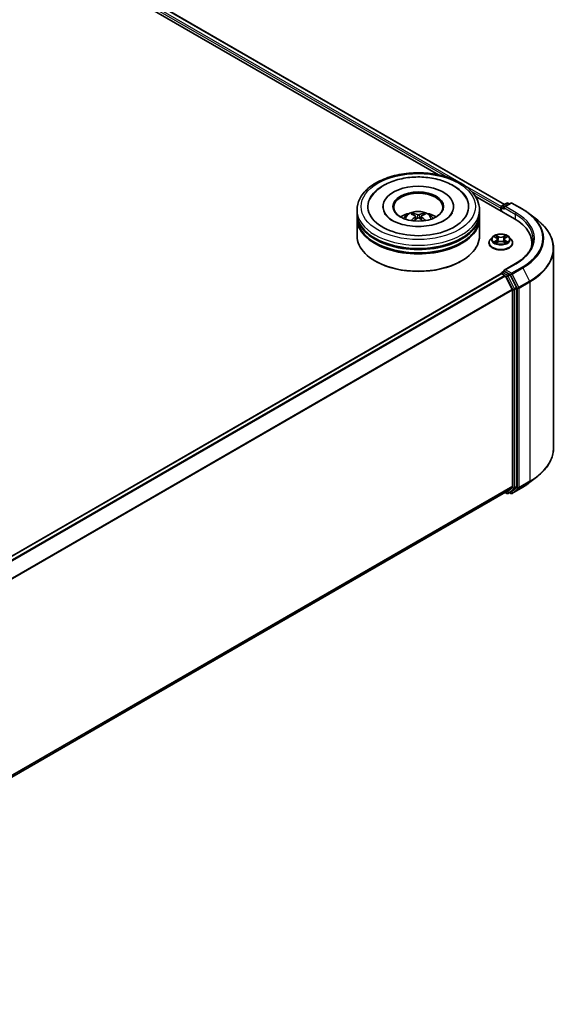
# Model space of a CAD drawing. Units: millimetres. Extents: x 36 to 10653, y 20 to 1987.
# Drawn here: x 475 to 530, y 506 to 606 of the extents above; entities that cross this region are included whole.
import ezdxf

# ---------------------------------------------------------------- set-up
doc = ezdxf.new("R2010")
doc.units = ezdxf.units.MM
doc.header["$LTSCALE"] = 2.5
doc.layers.add('Visible (ISO)', color=7, linetype='Continuous', lineweight=35)
doc.layers.add('Visible Narrow (ISO)', color=7, linetype='Continuous', lineweight=25)

msp = doc.modelspace()

# ---------------------------------------------------------------- linework, layer by layer
at = {"layer": 'Visible (ISO)'}
for p, q in [((391.7185, 663.6608), (524.2091, 587.1673)), ((391.1761, 663.0949), (517.4627, 590.1834)), ((521.2249, 588.0113), (525.2228, 585.7031)), ((511.8075, 586.9448), (511.8075, 586.8632)), ((519.0158, 586.9448), (519.0158, 586.8632)), ((523.8898, 586.9108), (523.8898, 586.4727)), ((523.9523, 587.0191), (524.441, 587.3012)), ((524.8537, 587.3014), (524.1844, 586.9149)), ((524.566, 587.3012), (524.7097, 587.2182)), ((524.9787, 587.3014), (526.0688, 586.672)), ((509.1617, 586.2644), (509.1617, 586.6046)), ((509.1617, 585.8222), (509.1617, 586.1624)), ((515.1252, 585.9508), (515.1577, 585.6484)), ((515.6981, 585.9508), (515.6656, 585.6484)), ((521.6617, 586.2644), (521.6617, 586.6046)), ((521.6617, 585.8222), (521.6617, 586.1624)), ((523.838, 586.7747), (523.838, 586.5026)), ((526.8133, 586.1696), (527.6012, 585.5458)), ((509.1617, 583.951), (509.1617, 585.7201)), ((521.6617, 583.951), (521.6617, 585.7201)), ((523.186, 583.8605), (523.3634, 583.7544)), ((524.3126, 583.7544), (524.4901, 583.8605)), ((524.49, 583.8605), (524.4901, 583.8606)), ((522.6297, 583.2366), (522.6297, 583.2504)), ((522.9835, 583.8352), (522.7768, 583.6046)), ((523.3959, 583.2288), (523.5806, 583.3318)), ((523.4726, 583.6087), (523.5068, 583.2906)), ((524.0954, 583.3318), (524.2802, 583.2288)), ((524.2034, 583.6087), (524.1693, 583.2906)), ((524.6925, 583.8352), (524.8992, 583.6046)), ((525.0463, 583.2366), (525.0463, 583.2504)), ((527.0167, 583.2026), (527.0167, 582.907)), ((529.2251, 582.6553), (529.2251, 562.3168)), ((511.0512, 581.3654), (510.9922, 581.3995)), ((519.7721, 581.3654), (519.8311, 581.3995)), ((525.337, 581.1165), (524.1844, 580.451)), ((523.8639, 580.0959), (432.5622, 527.3828)), ((523.8898, 580.1016), (523.8898, 580.1067)), ((523.9264, 580.0897), (524.2386, 579.9094)), ((523.9523, 580.2149), (524.1624, 580.3362)), ((524.7097, 580.0457), (524.221, 580.3278)), ((524.3065, 579.8335), (524.996, 578.4799)), ((525.438, 578.6734), (524.7776, 579.9697)), ((525.0165, 578.4027), (525.0165, 558.4044)), ((525.4585, 558.3809), (525.4585, 578.5963)), ((526.8133, 558.8025), (527.6012, 559.4262)), ((524.3011, 557.7898), (433.7774, 505.526)), ((524.268, 557.7707), (524.441, 557.6709)), ((524.996, 558.3509), (524.3065, 557.7935)), ((524.566, 557.6709), (524.7722, 557.79)), ((524.8537, 557.6707), (524.7097, 557.7539)), ((524.7776, 557.7937), (525.438, 558.3274)), ((524.9787, 557.6707), (526.0688, 558.3001))]:
    msp.add_line(p, q, dxfattribs=at)
for centre, start, end in [((524.0148, 586.9108), 120, 180), ((524.5035, 587.193), 60, 120), ((524.9162, 587.1931), 60, 120), ((524.0148, 580.1067), 120, 180), ((524.5035, 557.7791), 240, 300), ((524.9162, 557.779), 240, 300)]:
    msp.add_arc(centre, 0.125, start, end, dxfattribs=at)
for centre, major_axis, ratio, start_param, end_param in [((515.4117, 586.9448), (5.1458, 0), 0.57735027, 2.28770637, 7.13707159), ((515.4117, 586.9448), (3.6042, 0), 0.57735027, 5.47106557, 10.23689769), ((515.4117, 586.8768), (-2.5, 0), 0.57735027, 2.37272528, 7.05205268), ((523.9264, 586.8258), (-0.0625, -0.1083), 0.57735027, 4.3540694, 5.49778714), ((524.3094, 586.8428), (-0.1768, 0), 0.57735027, 4.71238898, 6.28318531), ((515.4117, 586.1624), (6.25, 0), 0.57735027, 3.12745005, 6.29732791), ((515.4117, 586.2644), (-6.25, 0), 0.57735027, 0, 3.14159265), ((515.4117, 584.9036), (-2.5, 0), 0.57735027, 5.07628371, 5.53058844), ((515.4549, 583.7736), (1.4222, -2.3041), 0.49462411, 2.44776077, 2.68674507), ((515.4549, 583.7285), (-1.0587, -2.4922), 0.59526289, 3.96282307, 4.19313336), ((515.3726, 583.7261), (-1.2739, 2.3893), 0.65417299, 5.62601221, 5.86499651), ((515.4507, 583.7261), (-1.2739, -2.3893), 0.65417299, 3.55978145, 3.79876575), ((515.3684, 583.7736), (1.4222, 2.3041), 0.49462411, 0.45484759, 0.69383188), ((515.3684, 583.7285), (-1.0587, 2.4922), 0.59526289, 5.2316446, 5.46195489), ((515.4117, 584.9036), (-2.5, 0), 0.57735027, 3.89418952, 4.34849425), ((524.221, 586.7917), (-0.0625, 0.1083), 0.57735027, 0.78539816, 2.35619449), ((515.4117, 585.7201), (6.25, 0), 0.57735027, 3.12745005, 6.29732791), ((515.4117, 585.8222), (-6.25, 0), 0.57735027, 0, 3.14159265), ((515.3726, 583.776), (1.6196, 2.1699), 0.55353421, 0.95931878, 1.15112494), ((515.4507, 583.776), (1.6196, -2.1699), 0.55353421, 1.99046771, 2.18227387), ((520.8917, 583.2026), (6.125, 0), 0.57735027, 6.17116049, 7.06858347), ((515.4117, 583.951), (6.25, 0), 0.57735027, 3.14159265, 6.28318531), ((515.4117, 586.1624), (-6.1667, 0), 0.57735027, 0.47828403, 2.66330862), ((515.4117, 585.7201), (-6.1667, 0), 0.57735027, 0.47828403, 2.66330862), ((520.8917, 582.5221), (6.25, 0), 0.57735027, 0.15296584, 0.20062952), ((515.4117, 583.883), (6.1667, 0), 0.57735027, 3.92699082, 5.49778714), ((523.9264, 579.9876), (-0.0625, 0.1083), 0.57735027, 5.49778714, 6.28318531), ((524.3094, 580.3788), (-0.1768, 0), 0.57735027, 4.71238898, 6.28318531), ((524.221, 580.4299), (-0.0625, -0.1083), 0.57735027, 5.49778714, 6.12363721), ((524.2386, 579.8074), (0.0625, -0.1083), 0.57735027, 1.48013644, 2.35619449), ((524.7097, 579.9436), (0.0625, -0.1083), 0.57735027, 1.48013644, 2.35619449), ((524.9281, 578.4537), (0.0625, -0.1083), 0.57735027, 0.78539816, 1.48013644), ((525.3701, 578.6473), (0.0625, -0.1083), 0.57735027, 0.78539816, 1.48013644), ((524.2386, 557.8981), (0.0625, -0.1083), 0.57735027, 0, 0.09065989), ((524.7097, 557.8982), (0.0625, -0.1083), 0.57735027, 0, 0.09065989), ((524.9281, 558.4554), (0.0625, -0.1083), 0.57735027, 0.09065989, 0.78539816), ((525.3701, 558.432), (0.0625, -0.1083), 0.57735027, 0.09065989, 0.78539816)]:
    msp.add_ellipse(centre, major_axis=major_axis, ratio=ratio, start_param=start_param, end_param=end_param, dxfattribs=at)
msp.add_ellipse((515.4117, 586.9448), major_axis=(-2.5833, 0), ratio=0.57735027, dxfattribs=at)
for points, knots in [([(509.1617, 586.6046), (509.1617, 586.9912), (509.2585, 587.3765), (509.6328, 588.1179), (509.9204, 588.471), (510.6702, 589.122), (511.1449, 589.4141), (512.2233, 589.8941), (512.8285, 590.0803), (514.1017, 590.3284), (514.769, 590.3907), (516.1014, 590.3876), (516.7662, 590.3225), (518.0314, 590.0702), (518.6315, 589.8827), (519.7095, 589.3975), (520.1868, 589.0994), (520.9596, 588.4145), (521.258, 588.0278), (521.5863, 587.2868), (521.6617, 586.9461), (521.6617, 586.6046)], [2.35619449, 2.35619449, 2.35619449, 2.35619449, 2.63979956, 2.63979956, 2.94299892, 2.94299892, 3.27026125, 3.27026125, 3.60153926, 3.60153926, 3.93100774, 3.93100774, 4.25962588, 4.25962588, 4.58913058, 4.58913058, 4.92042571, 4.92042571, 5.24730149, 5.24730149, 5.49778714, 5.49778714, 5.49778714, 5.49778714]), ([(511.9014, 589.1124), (512.3305, 589.3601), (512.8152, 589.5546), (513.85, 589.8353), (514.4, 589.9214), (515.5098, 589.9815), (516.0691, 589.9566), (517.1518, 589.7978), (517.6749, 589.6638), (518.6411, 589.2886), (519.0836, 589.0466), (519.8245, 588.4615), (520.1286, 588.12), (520.3356, 587.7261)], [0, 0, 0, 0, 0.34615246, 0.34615246, 0.69176991, 0.69176991, 1.03414773, 1.03414773, 1.37755156, 1.37755156, 1.72487614, 1.72487614, 2.06148491, 2.06148491, 2.06148491, 2.06148491]), ([(510.4877, 587.7261), (510.6431, 588.0216), (510.8536, 588.2882), (511.3372, 588.7463), (511.6063, 588.942), (511.9014, 589.1124)], [5.792496723, 5.792496723, 5.792496723, 5.792496723, 6.045076532, 6.045076532, 6.283185307, 6.283185307, 6.283185307, 6.283185307]), ([(518.8604, 586.2588), (518.859, 586.2561), (518.8576, 586.2534), (518.7751, 586.0998), (518.6295, 585.9245), (518.2257, 585.6119), (517.993, 585.4745), (517.4453, 585.2346), (517.1295, 585.1327), (516.4424, 584.9816), (516.0701, 584.9337), (515.3109, 584.902), (514.9241, 584.9189), (514.1832, 585.0158), (513.8292, 585.0956), (513.197, 585.303), (512.9177, 585.4298), (512.4618, 585.7036), (512.2834, 585.8498), (512.07, 586.084), (512.0069, 586.175), (511.9629, 586.2588)], [2.65090407, 2.65090407, 2.65090407, 2.65090407, 2.65701002, 2.65701002, 2.99708441, 2.99708441, 3.27818735, 3.27818735, 3.56302964, 3.56302964, 3.8547369, 3.8547369, 4.14981683, 4.14981683, 4.44371087, 4.44371087, 4.73201286, 4.73201286, 5.01335571, 5.01335571, 5.20307756, 5.20307756, 5.20307756, 5.20307756]), ([(513.9205, 585.7269), (513.9669, 585.8071), (514.0217, 585.8781), (514.1806, 586.0463), (514.2926, 586.1286), (514.5586, 586.2788), (514.7167, 586.3374), (515.0513, 586.4188), (515.2285, 586.4392), (515.5811, 586.44), (515.7564, 586.421), (516.098, 586.3409), (516.2644, 586.2799), (516.5677, 586.1067), (516.7075, 585.9969), (516.851, 585.8097), (516.8781, 585.7695), (516.9028, 585.7269)], [4.24959902, 4.24959902, 4.24959902, 4.24959902, 4.4264439, 4.4264439, 4.7238013, 4.7238013, 5.09906125, 5.09906125, 5.49348614, 5.49348614, 5.8833225, 5.8833225, 6.2775903, 6.2775903, 6.65189618, 6.65189618, 6.74597526, 6.74597526, 6.74597526, 6.74597526]), ([(514.8433, 586.2479), (514.8476, 586.2474), (514.8527, 586.2459), (514.8618, 586.2411), (514.8674, 586.2368), (514.876, 586.2279), (514.8806, 586.2218), (514.8862, 586.2116), (514.8885, 586.2061), (514.89, 586.201)], [0.0145600729, 0.0145600729, 0.0145600729, 0.0145600729, 0.0187226824, 0.0187226824, 0.0234298311, 0.0234298311, 0.0280690561, 0.0280690561, 0.0318101771, 0.0318101771, 0.0318101771, 0.0318101771]), ([(515.0903, 585.9949), (515.1018, 585.9889), (515.1115, 585.9808), (515.1237, 585.9624), (515.1262, 585.9519), (515.1244, 585.9316), (515.1201, 585.9205), (515.1065, 585.902), (515.0989, 585.8945), (515.0903, 585.8878)], [-0.2036008625, -0.2036008625, -0.2036008625, -0.2036008625, -0.191101084, -0.191101084, -0.1786013054, -0.1786013054, -0.1660771911, -0.1660771911, -0.1569242563, -0.1569242563, -0.1569242563, -0.1569242563]), ([(515.5044, 586.1268), (515.4915, 586.1217), (515.4754, 586.1174), (515.4406, 586.1119), (515.422, 586.1108), (515.3873, 586.1116), (515.3689, 586.1135), (515.34, 586.1196), (515.3287, 586.123), (515.3189, 586.1268)], [-0.2036008779, -0.2036008779, -0.2036008779, -0.2036008779, -0.1911010993, -0.1911010993, -0.1786013208, -0.1786013208, -0.1660772065, -0.1660772065, -0.1569242716, -0.1569242716, -0.1569242716, -0.1569242716]), ([(515.733, 585.8878), (515.7215, 585.8967), (515.7118, 585.9073), (515.6996, 585.9289), (515.6971, 585.94), (515.6989, 585.9598), (515.7033, 585.9698), (515.7168, 585.9848), (515.7244, 585.9903), (515.733, 585.9949)], [-0.2036008625, -0.2036008625, -0.2036008625, -0.2036008625, -0.191101084, -0.191101084, -0.1786013054, -0.1786013054, -0.1660771911, -0.1660771911, -0.1569242563, -0.1569242563, -0.1569242563, -0.1569242563]), ([(515.9333, 586.201), (515.9349, 586.2061), (515.9371, 586.2116), (515.9427, 586.2218), (515.9473, 586.2279), (515.9559, 586.2368), (515.9615, 586.2411), (515.9707, 586.2459), (515.9757, 586.2474), (515.98, 586.2479)], [0.0427285558, 0.0427285558, 0.0427285558, 0.0427285558, 0.0464696768, 0.0464696768, 0.0511089018, 0.0511089018, 0.0558160505, 0.0558160505, 0.05997866, 0.05997866, 0.05997866, 0.05997866]), ([(526.0688, 586.672), (526.1227, 586.6408), (526.1758, 586.6092), (526.2803, 586.545), (526.3318, 586.5124), (526.4329, 586.4463), (526.4825, 586.4128), (526.5801, 586.3448), (526.6281, 586.3104), (526.7221, 586.2406), (526.7681, 586.2053), (526.8133, 586.1696)], [1.570796327, 1.570796327, 1.570796327, 1.570796327, 1.60184851, 1.60184851, 1.632900694, 1.632900694, 1.663952877, 1.663952877, 1.695005061, 1.695005061, 1.726057244, 1.726057244, 1.726057244, 1.726057244]), ([(514.6996, 585.5111), (514.701, 585.5115), (514.7025, 585.5118), (514.7079, 585.5124), (514.7125, 585.5115), (514.7165, 585.5092), (514.7171, 585.5088), (514.7178, 585.5083)], [0.0219671693, 0.0219671693, 0.0219671693, 0.0219671693, 0.0234298311, 0.0234298311, 0.02806905607, 0.02806905607, 0.02898517502, 0.02898517502, 0.02898517502, 0.02898517502]), ([(515.3189, 585.7558), (515.3318, 585.7639), (515.3479, 585.7707), (515.3827, 585.7794), (515.4013, 585.7811), (515.4361, 585.7799), (515.4544, 585.7768), (515.4833, 585.7672), (515.4946, 585.7619), (515.5044, 585.7558)], [-0.2036008779, -0.2036008779, -0.2036008779, -0.2036008779, -0.1911010993, -0.1911010993, -0.1786013208, -0.1786013208, -0.1660772065, -0.1660772065, -0.1569242716, -0.1569242716, -0.1569242716, -0.1569242716]), ([(516.1055, 585.5083), (516.1062, 585.5088), (516.1068, 585.5092), (516.1108, 585.5115), (516.1154, 585.5124), (516.1209, 585.5118), (516.1223, 585.5115), (516.1237, 585.5111)], [0.04555355789, 0.04555355789, 0.04555355789, 0.04555355789, 0.04646967684, 0.04646967684, 0.05110890181, 0.05110890181, 0.05257156361, 0.05257156361, 0.05257156361, 0.05257156361]), ([(529.2251, 582.6553), (529.2251, 582.8635), (529.2023, 583.0717), (529.1118, 583.4839), (529.0441, 583.6879), (528.8656, 584.0883), (528.7547, 584.2846), (528.492, 584.6664), (528.3402, 584.852), (527.9985, 585.2096), (527.8086, 585.3817), (527.6012, 585.5458)], [3.926990817, 3.926990817, 3.926990817, 3.926990817, 4.053018266, 4.053018266, 4.179045715, 4.179045715, 4.305073165, 4.305073165, 4.431100614, 4.431100614, 4.557128063, 4.557128063, 4.557128063, 4.557128063]), ([(524.6925, 583.8352), (524.6414, 583.8922), (524.5765, 583.9422), (524.4232, 584.0284), (524.334, 584.0639), (524.1424, 584.1156), (524.0402, 584.132), (523.833, 584.1446), (523.728, 584.1409), (523.5249, 584.1138), (523.4269, 584.0905), (523.2466, 584.0255), (523.1645, 583.9837), (523.0529, 583.9038), (523.0155, 583.8709), (522.9835, 583.8352)], [1.26296478, 1.26296478, 1.26296478, 1.26296478, 1.5839777, 1.5839777, 1.9184063, 1.9184063, 2.25148375, 2.25148375, 2.58279719, 2.58279719, 2.9145331, 2.9145331, 3.24851107, 3.24851107, 3.4494242, 3.4494242, 3.4494242, 3.4494242]), ([(523.2268, 583.8361), (523.2019, 583.8643), (523.164, 583.8804), (523.1278, 583.8883), (523.1274, 583.8884), (523.127, 583.8885)], [0.0019022161, 0.0019022161, 0.0019022161, 0.0019022161, 0.0320559737, 0.0320559737, 0.0323943032, 0.0323943032, 0.0323943032, 0.0323943032]), ([(523.127, 583.8885), (523.1274, 583.8883), (523.1278, 583.8882), (523.1315, 583.8868), (523.1348, 583.8855), (523.1382, 583.8841)], [-0.03239430317, -0.03239430317, -0.03239430317, -0.03239430317, -0.03205597372, -0.03205597372, -0.02897275834, -0.02897275834, -0.02897275834, -0.02897275834]), ([(523.3583, 584.0202), (523.3581, 584.0204), (523.358, 584.0205), (523.3576, 584.0209), (523.3573, 584.0211), (523.3571, 584.0213)], [-0.000230599076, -0.000230599076, -0.000230599076, -0.000230599076, 0, 0, 0.000338329447, 0.000338329447, 0.000338329447, 0.000338329447]), ([(523.3571, 584.0213), (523.3572, 584.0211), (523.3574, 584.0208), (523.3576, 584.0204), (523.3578, 584.0203), (523.3579, 584.0201)], [-0.000338329447, -0.000338329447, -0.000338329447, -0.000338329447, 0, 0, 0.000241517914, 0.000241517914, 0.000241517914, 0.000241517914]), ([(524.2676, 583.9329), (524.291, 583.9652), (524.3043, 583.9985), (524.3186, 584.0208), (524.3188, 584.0211), (524.3189, 584.0213)], [0, 0, 0, 0, 0.0320559737, 0.0320559737, 0.0323943032, 0.0323943032, 0.0323943032, 0.0323943032]), ([(524.3189, 584.0213), (524.3187, 584.0211), (524.3184, 584.0209), (524.316, 584.0187), (524.3138, 584.0167), (524.3116, 584.0147)], [-0.03239430317, -0.03239430317, -0.03239430317, -0.03239430317, -0.03205597372, -0.03205597372, -0.02897275834, -0.02897275834, -0.02897275834, -0.02897275834]), ([(524.549, 583.8885), (524.5486, 583.8884), (524.5482, 583.8883), (524.5475, 583.8881), (524.5472, 583.8881), (524.5469, 583.888)], [-0.000338329447, -0.000338329447, -0.000338329447, -0.000338329447, 0, 0, 0.000241517914, 0.000241517914, 0.000241517914, 0.000241517914]), ([(524.5471, 583.8878), (524.5474, 583.8879), (524.5476, 583.888), (524.5483, 583.8882), (524.5486, 583.8883), (524.549, 583.8885)], [-0.000230599076, -0.000230599076, -0.000230599076, -0.000230599076, 0, 0, 0.000338329447, 0.000338329447, 0.000338329447, 0.000338329447]), ([(522.7768, 583.6046), (522.7582, 583.5838), (522.7411, 583.5623), (522.7103, 583.5181), (522.6966, 583.4953), (522.6727, 583.4485), (522.6626, 583.4246), (522.6463, 583.3759), (522.6401, 583.3511), (522.6318, 583.301), (522.6297, 583.2757), (522.6297, 583.2504)], [3.449424205, 3.449424205, 3.449424205, 3.449424205, 3.544937527, 3.544937527, 3.64045085, 3.64045085, 3.735964172, 3.735964172, 3.831477495, 3.831477495, 3.926990817, 3.926990817, 3.926990817, 3.926990817]), ([(522.6297, 583.2366), (522.6297, 583.1621), (522.6493, 583.0878), (522.7255, 582.9454), (522.7834, 582.8776), (522.9329, 582.7547), (523.0257, 582.7001), (523.2356, 582.611), (523.3529, 582.5765), (523.5993, 582.5312), (523.7285, 582.5202), (523.9861, 582.5226), (524.1145, 582.536), (524.358, 582.5858), (524.473, 582.6223), (524.6784, 582.7154), (524.7687, 582.772), (524.9144, 582.9006), (524.97, 582.9724), (525.0321, 583.1096), (525.0463, 583.173), (525.0463, 583.2366)], [3.92699082, 3.92699082, 3.92699082, 3.92699082, 4.2267014, 4.2267014, 4.53911238, 4.53911238, 4.86360542, 4.86360542, 5.18933336, 5.18933336, 5.51408383, 5.51408383, 5.83843868, 5.83843868, 6.16327278, 6.16327278, 6.48907018, 6.48907018, 6.81298523, 6.81298523, 7.06858347, 7.06858347, 7.06858347, 7.06858347]), ([(523.1289, 583.3338), (523.1286, 583.3338), (523.1284, 583.3337), (523.1278, 583.3334), (523.1274, 583.3333), (523.127, 583.3332)], [-0.000230599076, -0.000230599076, -0.000230599076, -0.000230599076, 0, 0, 0.000338329447, 0.000338329447, 0.000338329447, 0.000338329447]), ([(523.127, 583.3332), (523.1274, 583.3332), (523.1278, 583.3333), (523.1285, 583.3335), (523.1288, 583.3335), (523.1291, 583.3336)], [-0.000338329447, -0.000338329447, -0.000338329447, -0.000338329447, 0, 0, 0.000241517914, 0.000241517914, 0.000241517914, 0.000241517914]), ([(523.2665, 583.318), (523.274, 583.3117), (523.2822, 583.3054), (523.2997, 583.2929), (523.309, 583.2866), (523.3289, 583.2743), (523.3394, 583.2682), (523.3615, 583.2562), (523.3731, 583.2504), (523.3923, 583.2414), (523.3995, 583.2381), (523.4069, 583.2349)], [4.534916607, 4.534916607, 4.534916607, 4.534916607, 4.605062038, 4.605062038, 4.675207469, 4.675207469, 4.7453529, 4.7453529, 4.815498331, 4.815498331, 4.856375894, 4.856375894, 4.856375894, 4.856375894]), ([(523.4032, 583.2329), (523.383, 583.2342), (523.3706, 583.2212), (523.3574, 583.2008), (523.3572, 583.2006), (523.3571, 583.2003)], [0.0024310368, 0.0024310368, 0.0024310368, 0.0024310368, 0.0320559737, 0.0320559737, 0.0323943032, 0.0323943032, 0.0323943032, 0.0323943032]), ([(523.3571, 583.2003), (523.3573, 583.2005), (523.3576, 583.2007), (523.36, 583.2029), (523.3622, 583.2048), (523.3644, 583.2066)], [-0.03239430317, -0.03239430317, -0.03239430317, -0.03239430317, -0.03205597372, -0.03205597372, -0.02897275834, -0.02897275834, -0.02897275834, -0.02897275834]), ([(523.4726, 583.6087), (523.4714, 583.6201), (523.4688, 583.6313), (523.461, 583.6532), (523.4558, 583.6639), (523.443, 583.6844), (523.4354, 583.6943), (523.4182, 583.7132), (523.4085, 583.7221), (523.3873, 583.7391), (523.3758, 583.747), (523.3634, 583.7544)], [0.847301519, 0.847301519, 0.847301519, 0.847301519, 0.988509822, 0.988509822, 1.129718125, 1.129718125, 1.270926428, 1.270926428, 1.412134731, 1.412134731, 1.553343034, 1.553343034, 1.553343034, 1.553343034]), ([(524.0954, 583.3318), (524.0676, 583.3473), (524.036, 583.3601), (523.968, 583.3796), (523.9316, 583.3863), (523.8571, 583.3929), (523.819, 583.3929), (523.7444, 583.3863), (523.708, 583.3796), (523.64, 583.3601), (523.6084, 583.3473), (523.5806, 583.3318)], [1.58824962, 1.58824962, 1.58824962, 1.58824962, 1.89542757, 1.89542757, 2.20260552, 2.20260552, 2.50978346, 2.50978346, 2.81696141, 2.81696141, 3.12413936, 3.12413936, 3.12413936, 3.12413936]), ([(524.3126, 583.7544), (524.3003, 583.747), (524.2887, 583.7391), (524.2675, 583.7221), (524.2578, 583.7132), (524.2406, 583.6943), (524.233, 583.6844), (524.2203, 583.6639), (524.215, 583.6532), (524.2072, 583.6313), (524.2046, 583.6201), (524.2034, 583.6087)], [3.159045946, 3.159045946, 3.159045946, 3.159045946, 3.300254249, 3.300254249, 3.441462552, 3.441462552, 3.582670855, 3.582670855, 3.723879158, 3.723879158, 3.865087461, 3.865087461, 3.865087461, 3.865087461]), ([(524.2691, 583.2349), (524.2765, 583.2381), (524.2837, 583.2414), (524.3029, 583.2504), (524.3145, 583.2562), (524.3366, 583.2682), (524.3471, 583.2743), (524.367, 583.2866), (524.3764, 583.2929), (524.3939, 583.3054), (524.402, 583.3117), (524.4096, 583.318)], [6.139198394, 6.139198394, 6.139198394, 6.139198394, 6.180075957, 6.180075957, 6.250221388, 6.250221388, 6.320366819, 6.320366819, 6.390512249, 6.390512249, 6.46065768, 6.46065768, 6.46065768, 6.46065768]), ([(524.3177, 583.2014), (524.3179, 583.2012), (524.318, 583.2011), (524.3184, 583.2007), (524.3187, 583.2005), (524.3189, 583.2003)], [-0.000230599076, -0.000230599076, -0.000230599076, -0.000230599076, 0, 0, 0.000338329447, 0.000338329447, 0.000338329447, 0.000338329447]), ([(524.3189, 583.2003), (524.3188, 583.2006), (524.3186, 583.2008), (524.3184, 583.2012), (524.3183, 583.2013), (524.3182, 583.2015)], [-0.000338329447, -0.000338329447, -0.000338329447, -0.000338329447, 0, 0, 0.000241517914, 0.000241517914, 0.000241517914, 0.000241517914]), ([(524.4447, 583.3345), (524.4693, 583.3392), (524.5097, 583.3414), (524.5482, 583.3333), (524.5486, 583.3332), (524.549, 583.3332)], [0, 0, 0, 0, 0.0320559737, 0.0320559737, 0.0323943032, 0.0323943032, 0.0323943032, 0.0323943032]), ([(524.549, 583.3332), (524.5486, 583.3333), (524.5483, 583.3334), (524.5446, 583.3348), (524.5412, 583.336), (524.5378, 583.3372)], [-0.03239430317, -0.03239430317, -0.03239430317, -0.03239430317, -0.03205597372, -0.03205597372, -0.02897275834, -0.02897275834, -0.02897275834, -0.02897275834]), ([(525.0463, 583.2504), (525.0463, 583.2757), (525.0442, 583.301), (525.0359, 583.3511), (525.0297, 583.3759), (525.0134, 583.4246), (525.0033, 583.4485), (524.9794, 583.4953), (524.9657, 583.5181), (524.9349, 583.5623), (524.9178, 583.5838), (524.8992, 583.6046)], [0.785398163, 0.785398163, 0.785398163, 0.785398163, 0.880911486, 0.880911486, 0.976424808, 0.976424808, 1.071938131, 1.071938131, 1.167451453, 1.167451453, 1.262964775, 1.262964775, 1.262964775, 1.262964775]), ([(527.1417, 583.6108), (527.1417, 583.4294), (527.1171, 583.248), (527.0183, 582.8882), (526.9443, 582.7097), (526.7473, 582.3598), (526.6244, 582.1883), (526.3319, 581.8569), (526.1624, 581.697), (525.7805, 581.3935), (525.5682, 581.2499), (525.337, 581.1165)], [2.35619449, 2.35619449, 2.35619449, 2.35619449, 2.513274123, 2.513274123, 2.670353756, 2.670353756, 2.827433388, 2.827433388, 2.984513021, 2.984513021, 3.141592654, 3.141592654, 3.141592654, 3.141592654]), ([(524.1624, 580.3362), (524.1678, 580.3393), (524.1768, 580.341), (524.1979, 580.3385), (524.2098, 580.3343), (524.221, 580.3278)], [0.038953354, 0.038953354, 0.038953354, 0.038953354, 0.0503345484, 0.0503345484, 0.0617157428, 0.0617157428, 0.0617157428, 0.0617157428]), ([(529.2251, 562.3168), (529.2251, 562.1086), (529.2023, 561.9004), (529.1118, 561.4882), (529.0441, 561.2841), (528.8656, 560.8838), (528.7547, 560.6875), (528.492, 560.3056), (528.3402, 560.1201), (527.9985, 559.7625), (527.8086, 559.5904), (527.6012, 559.4262)], [2.35619449, 2.35619449, 2.35619449, 2.35619449, 2.482221939, 2.482221939, 2.608249389, 2.608249389, 2.734276838, 2.734276838, 2.860304287, 2.860304287, 2.986331736, 2.986331736, 2.986331736, 2.986331736]), ([(526.0688, 558.3001), (526.1227, 558.3312), (526.1758, 558.3629), (526.2803, 558.4271), (526.3318, 558.4597), (526.4329, 558.5258), (526.4825, 558.5593), (526.5801, 558.6273), (526.6281, 558.6617), (526.7221, 558.7315), (526.7681, 558.7668), (526.8133, 558.8025)], [3.141592654, 3.141592654, 3.141592654, 3.141592654, 3.172644837, 3.172644837, 3.203697021, 3.203697021, 3.234749204, 3.234749204, 3.265801387, 3.265801387, 3.296853571, 3.296853571, 3.296853571, 3.296853571])]:
    msp.add_open_spline(points, degree=3, knots=knots, dxfattribs=at)
for points, weights in [([(514.9281, 586.071), (514.9098, 586.1336), (514.89, 586.201)], [1.08273581125, 1.07755563389, 1.07090462461]), ([(515.9333, 586.201), (515.9136, 586.1336), (515.8952, 586.071)], [1.07090461894, 1.07755562758, 1.08273580442])]:
    msp.add_rational_spline(points, weights, degree=2, dxfattribs=at)
for points in [[(514.718, 585.5081), (514.7179, 585.5082), (514.7179, 585.5082), (514.7178, 585.5083)], [(516.1055, 585.5083), (516.1054, 585.5082), (516.1054, 585.5082), (516.1053, 585.5081)], [(523.1382, 583.8841), (523.1544, 583.8775), (523.1707, 583.8696), (523.186, 583.8605)], [(524.3116, 584.0147), (524.291, 583.9954), (524.2701, 583.9717), (524.2466, 583.9488)], [(523.3644, 583.2066), (523.3747, 583.2152), (523.3851, 583.2228), (523.3958, 583.2288)], [(524.5378, 583.3372), (524.5063, 583.3481), (524.4743, 583.3548), (524.4503, 583.3594)]]:
    msp.add_open_spline(points, degree=3, dxfattribs=at)
at = {"layer": 'Visible Narrow (ISO)'}
for p, q in [((391.2555, 663.3213), (518.315, 589.9634)), ((391.3439, 663.4744), (519.548, 589.4557)), ((391.656, 663.6546), (524.1725, 587.1462)), ((519.9335, 589.2331), (523.8949, 586.946)), ((520.8257, 588.5139), (523.838, 586.7747)), ((524.0148, 587.0129), (524.5035, 587.295)), ((524.1844, 586.9149), (524.0148, 587.0129)), ((524.3094, 586.9448), (524.9162, 587.2952)), ((525.3995, 586.3155), (524.3094, 586.9448)), ((524.5035, 587.295), (524.6731, 587.1971)), ((524.9162, 587.2952), (526.0063, 586.6658)), ((515.0903, 585.8878), (515.1112, 585.6149)), ((515.3189, 586.1268), (515.2923, 585.7389)), ((515.5044, 586.1268), (515.531, 585.7389)), ((515.733, 585.8878), (515.7122, 585.6149)), ((523.9264, 586.8598), (524.221, 586.6897)), ((523.9264, 586.4515), (523.9264, 586.8598)), ((524.1326, 586.8428), (525.3112, 586.1624)), ((525.3112, 586.1624), (525.3112, 585.651)), ((523.127, 583.8885), (523.3527, 583.7536)), ((523.5908, 583.891), (523.3571, 584.0213)), ((523.4295, 583.9488), (523.5764, 583.8669)), ((523.5764, 583.8669), (523.5553, 583.5718)), ((524.3189, 584.0213), (524.0852, 583.891)), ((524.0997, 583.8669), (524.2466, 583.9488)), ((524.0997, 583.8669), (524.1207, 583.5718)), ((524.3233, 583.7536), (524.549, 583.8885)), ((523.3527, 583.4681), (523.127, 583.3332)), ((523.2258, 583.3594), (523.3676, 583.4442)), ((523.301, 583.2921), (523.2861, 583.3161)), ((523.3571, 583.2003), (523.5908, 583.3306)), ((523.3676, 583.4442), (523.3823, 583.2461)), ((523.3835, 583.2289), (523.3835, 583.2288)), ((523.3841, 583.2215), (523.3841, 583.2215)), ((523.5553, 583.5718), (523.4807, 583.841)), ((524.0852, 583.3306), (524.3189, 583.2003)), ((524.1953, 583.841), (524.1207, 583.5718)), ((524.292, 583.2215), (524.292, 583.2215)), ((524.2925, 583.2289), (524.2925, 583.2288)), ((524.3084, 583.4442), (524.2938, 583.2461)), ((524.3084, 583.4442), (524.4503, 583.3594)), ((524.549, 583.3332), (524.3233, 583.4681)), ((524.3899, 583.3161), (524.375, 583.2921)), ((524.3094, 580.4809), (525.3995, 581.1103)), ((523.9264, 580.0897), (432.5989, 527.3617)), ((524.2386, 579.9094), (432.9111, 527.1815)), ((524.3065, 579.8335), (433.0108, 527.1239)), ((524.0148, 580.2087), (524.221, 580.3278)), ((524.5035, 579.9266), (524.0148, 580.2087)), ((524.3044, 579.8374), (524.4151, 579.7735)), ((524.9162, 580.1306), (524.3094, 580.4809)), ((524.7097, 580.0457), (524.5035, 579.9266)), ((524.5714, 579.8507), (524.7776, 579.9697)), ((525.2317, 578.5544), (524.5714, 579.8507)), ((524.7097, 580.0457), (524.8278, 579.9775)), ((524.8278, 579.9775), (525.5174, 578.6238)), ((526.0063, 580.76), (524.9162, 580.1306)), ((524.9841, 580.0547), (526.0742, 580.684)), ((525.6737, 578.701), (524.9841, 580.0547)), ((526.0742, 580.684), (526.7638, 579.3304)), ((524.4151, 579.7735), (525.0754, 578.4772)), ((526.7638, 579.3304), (525.6737, 578.701)), ((525.6942, 578.6238), (526.7843, 579.2532)), ((526.7843, 579.2532), (526.7843, 558.9147)), ((524.996, 578.4799), (433.7417, 525.7942)), ((525.0165, 578.4027), (433.7739, 525.7237)), ((525.0754, 578.4772), (525.0754, 558.2619)), ((525.438, 578.6734), (525.2317, 578.5544)), ((525.2522, 578.4772), (525.4585, 578.5963)), ((525.2522, 558.2619), (525.2522, 578.4772)), ((525.5174, 578.6238), (525.5174, 558.2853)), ((525.6942, 558.2853), (525.6942, 578.6238)), ((525.6737, 558.2318), (526.7638, 558.8612)), ((526.7843, 558.9147), (525.6942, 558.2853)), ((526.0742, 558.3038), (526.7638, 558.8612)), ((525.0165, 558.4044), (433.7774, 505.7275)), ((524.996, 558.3509), (433.7774, 505.6858)), ((524.3065, 557.7935), (433.7774, 505.5266)), ((524.4151, 557.7281), (524.3044, 557.792)), ((525.0754, 558.2619), (524.4151, 557.7281)), ((524.5714, 557.6746), (525.2317, 558.2084)), ((524.7776, 557.7937), (524.5714, 557.6746)), ((524.8278, 557.728), (524.7463, 557.775)), ((525.5174, 558.2853), (524.8278, 557.728)), ((526.0742, 558.3038), (524.9841, 557.6744)), ((524.9841, 557.6744), (525.6737, 558.2318)), ((525.2317, 558.2084), (525.438, 558.3274)), ((525.4585, 558.3809), (525.2522, 558.2619))]:
    msp.add_line(p, q, dxfattribs=at)
for centre, major_axis in [((515.4117, 586.9448), (5.8333, 0)), ((523.838, 583.6108), (0.8923, 0))]:
    msp.add_ellipse(centre, major_axis=major_axis, ratio=0.57735027, dxfattribs=at)
for centre, major_axis, ratio, start_param, end_param in [((524.0148, 586.9108), (-0.125, 0), 0.57735027, 0, 0.78539816), ((524.0148, 586.9108), (0.0625, 0.1083), 0.57735027, 0.78539816, 2.35619449), ((524.0148, 586.9108), (-0.0625, 0.1083), 0.57735027, 5.49778714, 6.28318531), ((524.5035, 587.193), (-0.0625, 0.1083), 0.57735027, 5.49778714, 6.28318531), ((524.5035, 587.193), (0.0625, 0.1083), 0.57735027, 0, 0.78539816), ((524.9162, 587.1931), (-0.0625, 0.1083), 0.57735027, 5.49778714, 6.28318531), ((524.9162, 587.1931), (0.0625, 0.1083), 0.57735027, 0, 0.78539816), ((515.4117, 586.6046), (-6.25, 0), 0.57735027, 0, 3.14159265), ((515.4117, 585.6963), (-1.2787, 0), 0.57735027, 3.07614718, 6.34863078), ((515.4117, 585.8244), (-0.9281, 0), 0.57735027, 5.37148447, 5.62408982), ((515.4117, 585.8034), (0.8638, 0), 0.57735027, 2.21917021, 2.42536283), ((515.4117, 585.8034), (0.8638, 0), 0.57735027, 0.71622982, 0.92242245), ((515.4117, 585.8244), (-0.9281, 0), 0.57735027, 3.80068814, 4.05329349), ((525.3995, 586.2134), (0.0625, 0.1083), 0.57735027, 0.78539816, 2.35619449), ((520.8917, 583.6108), (6.25, 0), 0.57735027, 0, 0.78539816), ((520.8917, 583.7129), (6.375, 0), 0.57735027, 5.49778714, 7.06858347), ((526.0063, 586.5637), (0.0625, 0.1083), 0.57735027, 0, 0.78539816), ((520.8917, 583.7129), (7.2331, 0), 0.57735027, 5.49778714, 7.06858347), ((520.8917, 583.6761), (7.3291, 0), 0.57735027, 5.49778714, 6.91332255), ((520.8917, 582.7206), (8.3044, 0), 0.57735027, 5.49778714, 6.91332255), ((523.838, 583.6108), (-0.8584, 0), 0.57735027, 5.30710262, 5.68847167), ((523.415, 583.9416), (-0.017, -0.012), 0.18497367, 1.04331702, 2.43849919), ((523.3601, 583.855), (0.0882, -0.1763), 0.54762693, 1.22702055, 1.84227642), ((523.5908, 583.874), (-0.0101, -0.0182), 0.56718618, 3.91841516, 5.40194502), ((523.838, 584.0233), (0.3767, 0), 0.57735027, 3.94444411, 5.48033385), ((523.838, 584.0388), (-0.3559, 0), 0.57735027, 0.80285146, 2.3387412), ((524.0852, 583.874), (0.0101, -0.0182), 0.56718618, 0.88124028, 2.36477015), ((524.3159, 583.855), (-0.0882, -0.1763), 0.54762693, 4.44090888, 5.05616476), ((524.261, 583.9416), (-0.017, 0.012), 0.18497367, 0.70309346, 2.09827563), ((523.838, 583.6108), (-0.8584, 0), 0.57735027, 3.7363063, 4.11767534), ((523.838, 583.2875), (-1.1949, 0), 0.57735027, 5.8056187, 9.90234457), ((523.838, 583.2504), (-1.2083, 0), 0.57735027, 0, 3.14159265), ((523.838, 583.2366), (1.2083, 0), 0.57735027, 3.14159265, 6.28318531), ((523.838, 583.5799), (-0.9621, 0), 0.57735027, 5.8056187, 9.90234457), ((523.838, 583.6108), (0.8584, 0), 0.57735027, 3.7363063, 4.11767534), ((523.2407, 583.3526), (-0.004, -0.0204), 0.77975364, 4.52690487, 5.92208704), ((523.177, 583.1974), (-0.0657, -0.1569), 0.71221962, 2.67200967, 3.28726555), ((523.301, 583.3093), (-0.0177, -0.011), 0.72973605, 5.16344533, 5.77548257), ((523.838, 583.5163), (0.6717, 0), 0.57735027, 2.17629431, 2.42062218), ((523.3527, 583.7365), (0.0107, 0.0179), 0.58733849, 0, 0.79427846), ((523.0967, 583.6108), (0.3559, 0), 0.57735027, 5.51524044, 7.05113018), ((523.3527, 583.4511), (0.0107, -0.0179), 0.58733849, 0.86378433, 2.3473142), ((523.0967, 583.5953), (0.3767, 0), 0.57735027, 5.51524044, 6.34508866), ((523.4663, 583.8339), (-0.0201, -0.0056), 0.22291783, 3.85158054, 5.20700366), ((523.5409, 583.5647), (-0.0201, -0.0056), 0.22288452, 3.85157383, 5.20261978), ((523.5908, 583.3136), (-0.0101, 0.0182), 0.56718618, 5.5063628, 6.28318531), ((523.838, 583.1828), (0.3559, 0), 0.57735027, 0.80285146, 2.3387412), ((524.0852, 583.3136), (0.0101, 0.0182), 0.56718618, 0, 0.7768225), ((524.1351, 583.5647), (-0.0201, 0.0056), 0.22288452, 4.22215818, 5.57320413), ((524.5794, 583.6108), (-0.3559, 0), 0.57735027, 5.51524044, 7.05113018), ((524.2097, 583.8339), (-0.0201, 0.0056), 0.22291783, 4.2177743, 5.57319742), ((524.5794, 583.5953), (-0.3767, 0), 0.57735027, 6.22128195, 7.05113018), ((523.838, 583.5163), (0.6717, 0), 0.57735027, 0.72097047, 0.96529834), ((524.3233, 583.4511), (-0.0107, -0.0179), 0.58733849, 3.93587111, 5.41940097), ((524.3233, 583.7365), (-0.0107, 0.0179), 0.58733849, 5.48890685, 6.28318531), ((523.838, 583.6108), (0.8584, 0), 0.57735027, 5.30710262, 5.68847167), ((524.4991, 583.1974), (0.0657, -0.1569), 0.71221962, 2.99591976, 3.61117564), ((524.375, 583.3093), (-0.0177, 0.011), 0.72973605, 3.64929539, 4.26133263), ((524.4353, 583.3526), (0.004, -0.0204), 0.77975364, 0.36109827, 1.75628044), ((520.8917, 582.6553), (8.3333, 0), 0.57735027, 5.49778714, 6.28318531), ((525.3995, 581.0082), (-0.0625, 0.1083), 0.57735027, 5.49778714, 6.28318531), ((524.0148, 580.1067), (-0.125, 0), 0.57735027, 0, 0.07012361), ((524.0148, 580.1067), (0.0625, 0.1083), 0.57735027, 0.78539816, 2.06167901), ((524.0148, 580.1067), (-0.0625, 0.1083), 0.57735027, 5.49778714, 6.28318531), ((524.5035, 579.8245), (0.0625, 0.1083), 0.57735027, 0.78539816, 2.35619449), ((524.5035, 579.8245), (-0.1114, -0.0567), 0.07392213, 0.61742098, 2.18821731), ((524.5035, 579.8245), (-0.0625, 0.1083), 0.57735027, 4.62172909, 5.49778714), ((524.9162, 580.0285), (0.0625, 0.1083), 0.57735027, 0.78539816, 2.35619449), ((524.9162, 580.0285), (-0.1114, -0.0567), 0.07392213, 0.61742098, 2.18821731), ((524.9162, 580.0285), (-0.0625, 0.1083), 0.57735027, 4.62172909, 5.49778714), ((526.0063, 580.6579), (0.0625, -0.1083), 0.57735027, 1.48013644, 2.35619449), ((526.6959, 579.3043), (-0.0625, 0.1083), 0.57735027, 3.92699082, 4.62172909), ((525.1638, 578.5282), (0.1114, 0.0567), 0.07392213, 3.75901364, 5.32980996), ((525.1638, 578.5282), (-0.125, 0), 0.57735027, 0.78539816, 2.35619449), ((525.1638, 578.5282), (-0.0625, 0.1083), 0.57735027, 3.92699082, 4.62172909), ((525.6058, 578.6749), (0.1114, 0.0567), 0.07392213, 3.75901364, 5.32980996), ((525.6058, 578.6749), (-0.125, 0), 0.57735027, 0.78539816, 2.35619449), ((525.6058, 578.6749), (-0.0625, 0.1083), 0.57735027, 3.92699082, 4.62172909), ((520.8917, 562.3168), (8.3333, 0), 0.57735027, 5.49778714, 6.28318531), ((520.8917, 561.2959), (-7.3291, 0), 0.57735027, 2.35619449, 2.51145541), ((520.8917, 562.2515), (8.3044, 0), 0.57735027, 5.49778714, 5.65304806), ((526.6959, 558.9658), (0.0625, -0.1083), 0.57735027, 0.09065989, 0.78539816), ((524.5035, 557.7791), (-0.0625, -0.1083), 0.57735027, 5.49778714, 6.28318531), ((524.5035, 557.7791), (0.0786, -0.0972), 0.8131434, 4.58504495, 6.15584128), ((524.9162, 557.779), (0.0786, -0.0972), 0.8131434, 4.58504495, 6.15584128), ((524.9162, 557.779), (-0.0625, -0.1083), 0.57735027, 5.49778714, 6.28318531), ((525.1638, 558.3129), (0.125, 0), 0.57735027, 3.92699082, 5.49778714), ((525.1638, 558.3129), (0.0786, -0.0972), 0.8131434, 4.58504495, 6.15584128), ((525.1638, 558.3129), (0.0625, -0.1083), 0.57735027, 0.09065989, 0.78539816), ((525.6058, 558.3364), (0.125, 0), 0.57735027, 3.92699082, 5.49778714), ((525.6058, 558.3364), (0.0786, -0.0972), 0.8131434, 4.58504495, 6.15584128), ((525.6058, 558.3364), (0.0625, -0.1083), 0.57735027, 0.09065989, 0.78539816), ((526.0063, 558.4084), (0.0625, -0.1083), 0.57735027, 0, 0.09065989), ((524.5035, 557.7791), (0.0625, -0.1083), 0.57735027, 0, 0.09065989), ((524.9162, 557.779), (0.0625, -0.1083), 0.57735027, 0, 0.09065989)]:
    msp.add_ellipse(centre, major_axis=major_axis, ratio=ratio, start_param=start_param, end_param=end_param, dxfattribs=at)
for points in [[(523.3579, 584.0201), (523.3719, 583.998), (523.3852, 583.9649), (523.4084, 583.9329)], [(523.4295, 583.9488), (523.4036, 583.9739), (523.3809, 584.0001), (523.3583, 584.0202)], [(523.4084, 583.9329), (523.4295, 583.9036), (523.4461, 583.8696), (523.4557, 583.8352)], [(524.2203, 583.8352), (524.2299, 583.8696), (524.2465, 583.9036), (524.2676, 583.9329)], [(524.5469, 583.888), (524.5114, 583.8801), (524.4739, 583.8641), (524.4493, 583.8361)], [(524.4901, 583.8606), (524.5083, 583.8714), (524.5279, 583.8804), (524.5471, 583.8878)], [(523.2258, 583.3594), (523.1994, 583.3544), (523.1634, 583.3467), (523.1289, 583.3338)], [(523.1291, 583.3336), (523.1669, 583.3414), (523.2069, 583.3391), (523.2313, 583.3345)], [(523.2313, 583.3345), (523.2443, 583.3321), (523.2562, 583.3265), (523.2664, 583.3179)], [(523.4557, 583.8352), (523.4806, 583.7455), (523.5055, 583.6557), (523.5304, 583.566)], [(523.5304, 583.566), (523.5514, 583.4903), (523.5758, 583.4161), (523.6051, 583.3443)], [(523.6249, 583.3529), (523.5977, 583.424), (523.575, 583.4973), (523.5553, 583.5718)], [(524.1207, 583.5718), (524.1011, 583.4973), (524.0783, 583.424), (524.0511, 583.3529)], [(524.0709, 583.3443), (524.1002, 583.4161), (524.1246, 583.4903), (524.1457, 583.566)], [(524.1457, 583.566), (524.1706, 583.6557), (524.1955, 583.7455), (524.2203, 583.8352)], [(524.3182, 583.2015), (524.3052, 583.2214), (524.2929, 583.2341), (524.2728, 583.2329)], [(524.2802, 583.2288), (524.2931, 583.2216), (524.3054, 583.2122), (524.3177, 583.2014)], [(524.4096, 583.3179), (524.4198, 583.3265), (524.4317, 583.3321), (524.4447, 583.3345)]]:
    msp.add_open_spline(points, degree=3, dxfattribs=at)

doc.saveas('drawing.dxf')
